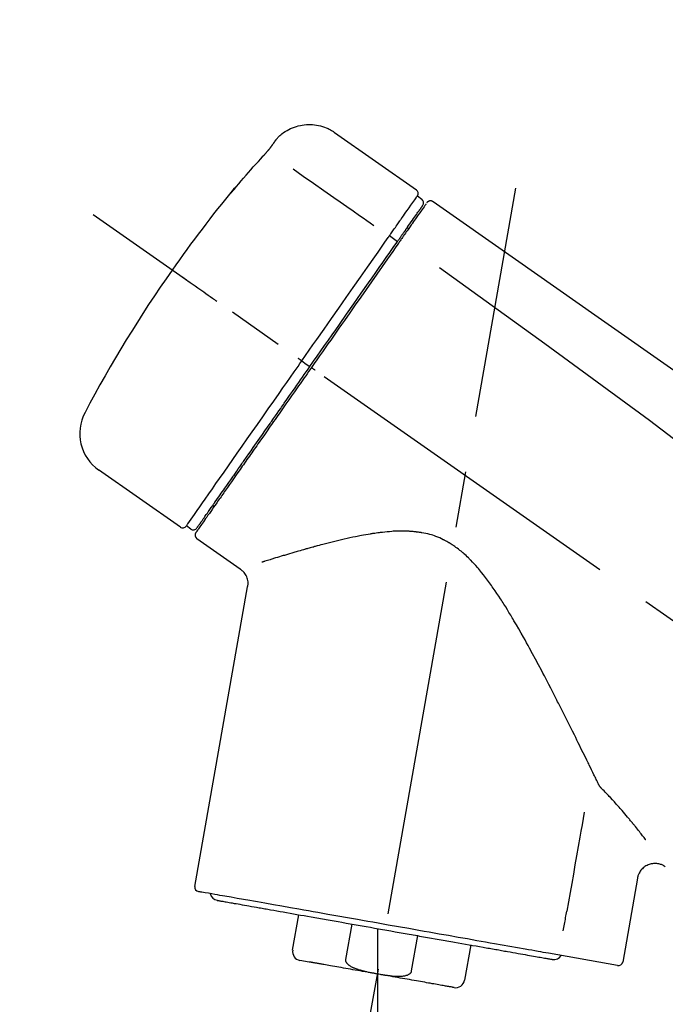
# Model space of a CAD drawing. Extents: x 163 to 26285, y -21830 to -13430.
# Drawn here: x 8538 to 8610, y -18993 to -18883 of the extents above; entities that cross this region are included whole.
import ezdxf

# ---------------------------------------------------------------- set-up
doc = ezdxf.new("R2010")
doc.units = 0
doc.header["$LTSCALE"] = 50
doc.header["$MEASUREMENT"] = 0
doc.linetypes.add('CENTER2', pattern=[1.125, 0.75, -0.125, 0.125, -0.125])
doc.layers.get('0').update_dxf_attribs({"linetype": 'CONTINUOUS'})
doc.layers.add('150-機器', color=8, linetype='CONTINUOUS')
doc.layers.add('166-寸法B', color=11, linetype='CONTINUOUS')
doc.styles.add('KH001', font='txt')
doc.dimstyles.new('KH1xx030', dxfattribs={"dimscale": 30, "dimtxt": 2, "dimasz": 0.6, "dimexe": 0.3, "dimexo": 1.2, "dimgap": 0.5, "dimtad": 3, "dimdec": 1, "dimdsep": 46, "dimlunit": 6, "dimtxsty": 'KH001', "dimblk": 'DOT', "dimcen": 1, "dimdle": 1, "dimclrd": 256, "dimclre": 256, "dimclrt": 256, "dimadec": 0, "dimazin": 0, "dimtfac": 1, "dimtdec": 1, "dimtix": 1, "dimtmove": 2, "dimatfit": 3, "dimldrblk": 'CLOSEDBLANK', "dimfxl": 1, "dimtolj": 1, "dimtzin": 0, "dimlwd": -1, "dimlwe": -1, "dimarcsym": 0})

# ---------------------------------------------------------------- blocks, each defined once
blk = doc.blocks.new('_Dot')
at = {"color": 0, "linetype": 'ByBlock', "lineweight": -2}
blk.add_line((-0.5, 0), (-1, 0), dxfattribs=at)
at = {"color": 0, "linetype": 'ByBlock', "const_width": 0.5}
blk.add_lwpolyline([(-0.25, 0, 1), (0.25, 0, 1)], format="xyb", close=True, dxfattribs=at)
blk = doc.blocks.new('*D206')
at = {"layer": '166-寸法B', "transparency": 16777216}
for p, q in [((8252.71, -19108.89), (8252.71, -18726.69)), ((8902.71, -19108.89), (8902.71, -18726.69)), ((8270.71, -18735.69), (8884.71, -18735.69))]:
    blk.add_line(p, q, dxfattribs=at)
at = {"layer": '166-寸法B', "transparency": 16777216, "xscale": 18, "yscale": 18, "zscale": 18, "rotation": 180}
blk.add_blockref('_Dot', (8252.71, -18735.69), dxfattribs=at)
at = {"layer": '166-寸法B', "transparency": 16777216, "xscale": 18, "yscale": 18, "zscale": 18}
blk.add_blockref('_Dot', (8902.71, -18735.69), dxfattribs=at)
at = {"layer": '166-寸法B', "transparency": 16777216, "insert": (8577.71, -18690.69), "char_height": 60, "attachment_point": 5, "style": 'KH001'}
blk.add_mtext('\\A1;650', dxfattribs=at)
blk = doc.blocks.new('_ClosedBlank')
at = {"color": 0, "linetype": 'ByBlock', "lineweight": -2}
for p, q in [((-1, 0.1667), (0, 0)), ((-1, 0.1667), (-1, -0.1667)), ((0, 0), (-1, -0.1667))]:
    blk.add_line(p, q, dxfattribs=at)
blk = doc.blocks.new('*D208')
at = {"layer": '166-寸法B', "transparency": 16777216}
for p, q in [((8252.71, -19108.89), (8252.71, -18861.69)), ((8899.71, -19108.89), (8899.71, -18861.69)), ((8881.71, -18870.69), (8270.71, -18870.69))]:
    blk.add_line(p, q, dxfattribs=at)
at = {"layer": '166-寸法B', "transparency": 16777216, "xscale": 18, "yscale": 18, "zscale": 18, "rotation": 180}
blk.add_blockref('_Dot', (8252.71, -18870.69), dxfattribs=at)
at = {"layer": '166-寸法B', "transparency": 16777216, "xscale": 18, "yscale": 18, "zscale": 18}
blk.add_blockref('_Dot', (8899.71, -18870.69), dxfattribs=at)
at = {"layer": '166-寸法B', "transparency": 16777216, "insert": (8576.21, -18825.69), "char_height": 60, "attachment_point": 5, "style": 'KH001'}
blk.add_mtext('\\A1;647', dxfattribs=at)

msp = doc.modelspace()

# ---------------------------------------------------------------- linework, layer by layer
at = {"layer": '150-機器', "color": 13, "linetype": 'Continuous'}
for p, q in [((8573.1, -18896.01), (8582.24, -18902.4)), ((8582.32, -18903.07), (8582.81, -18903.41)), ((8581.19, -18906.6), (8581.35, -18906.71)), ((8579.22, -18907.49), (8580.11, -18908.14)), ((8569.45, -18921.45), (8569.94, -18921.79)), ((8569.94, -18921.79), (8570.35, -18922.08)), ((8555.92, -18939.98), (8546.79, -18933.59)), ((8559.67, -18937.67), (8559.51, -18937.56)), ((8557.07, -18940.18), (8556.58, -18939.83)), ((8562.58, -18944.65), (8557.76, -18941.27)), ((8557.52, -18979.99), (8563.41, -18946.61)), ((8606.85, -18979.08), (8605.2, -18988.45)), ((8568.42, -18987.08), (8569.12, -18983.15)), ((8575.01, -18984.19), (8574.32, -18988.12)), ((8577.88, -18984.69), (8577.88, -18989.72)), ((8581.68, -18989.41), (8582.38, -18985.48)), ((8588.27, -18986.52), (8587.58, -18990.45)), ((8570.28, -18988.42), (8569.23, -18988.23)), ((8604.63, -18988.8), (8596.92, -18987.44))]:
    msp.add_line(p, q, dxfattribs=at)
at = {"layer": '150-機器', "color": 13, "linetype": 'CENTER2'}
for p, q in [((8569.29, -19038.44), (8593.31, -18902.21)), ((8833.05, -19106.03), (8546.18, -18905.16)), ((8577.88, -18989.72), (8577.88, -19049.93))]:
    msp.add_line(p, q, dxfattribs=at)
at = {"layer": '150-機器', "color": 13, "linetype": 'Continuous'}
for points in [[(8566.59, -18896.77), (8566.64, -18896.72), (8566.69, -18896.66), (8566.74, -18896.61), (8566.79, -18896.55), (8566.9, -18896.44), (8567, -18896.34), (8567.12, -18896.24), (8567.23, -18896.14), (8567.41, -18896.01), (8567.6, -18895.88), (8567.8, -18895.77), (8568, -18895.66), (8568.2, -18895.56), (8568.41, -18895.47), (8568.62, -18895.39), (8568.84, -18895.32), (8569.05, -18895.26), (8569.28, -18895.21), (8569.5, -18895.17), (8569.72, -18895.14), (8569.95, -18895.12), (8570.17, -18895.11), (8570.4, -18895.11), (8570.63, -18895.12), (8570.85, -18895.14), (8571.08, -18895.17), (8571.3, -18895.21), (8571.52, -18895.26), (8571.74, -18895.32), (8571.96, -18895.39), (8572.17, -18895.47), (8572.38, -18895.56), (8572.51, -18895.63), (8572.64, -18895.7), (8572.77, -18895.78), (8572.9, -18895.86), (8572.96, -18895.9), (8573.02, -18895.95), (8573.08, -18895.99), (8573.14, -18896.04)], [(8566.02, -18897.6), (8566.02, -18897.59), (8566.02, -18897.59), (8566.03, -18897.58), (8566.03, -18897.58), (8566.04, -18897.57), (8566.04, -18897.56), (8566.05, -18897.55), (8566.06, -18897.54), (8566.07, -18897.52), (8566.08, -18897.51), (8566.09, -18897.49), (8566.1, -18897.48), (8566.12, -18897.46), (8566.13, -18897.44), (8566.14, -18897.42), (8566.16, -18897.4), (8566.18, -18897.37), (8566.19, -18897.34), (8566.21, -18897.32), (8566.23, -18897.29), (8566.25, -18897.27), (8566.27, -18897.24), (8566.29, -18897.21), (8566.31, -18897.18), (8566.32, -18897.16), (8566.34, -18897.14), (8566.36, -18897.11), (8566.37, -18897.09), (8566.38, -18897.07), (8566.4, -18897.05), (8566.41, -18897.04), (8566.42, -18897.02), (8566.43, -18897), (8566.44, -18896.99), (8566.45, -18896.98), (8566.46, -18896.96), (8566.47, -18896.95), (8566.48, -18896.94), (8566.49, -18896.92), (8566.5, -18896.91), (8566.5, -18896.9), (8566.51, -18896.89), (8566.52, -18896.88), (8566.53, -18896.87), (8566.53, -18896.86), (8566.54, -18896.85), (8566.55, -18896.84), (8566.55, -18896.83), (8566.56, -18896.82), (8566.56, -18896.82), (8566.56, -18896.82), (8566.57, -18896.81), (8566.57, -18896.81), (8566.57, -18896.81), (8566.57, -18896.8), (8566.57, -18896.8)], [(8566.57, -18896.8), (8566.58, -18896.8), (8566.58, -18896.8), (8566.58, -18896.8), (8566.58, -18896.8), (8566.58, -18896.79), (8566.58, -18896.79), (8566.58, -18896.79), (8566.58, -18896.79), (8566.59, -18896.78), (8566.59, -18896.78), (8566.59, -18896.78), (8566.59, -18896.77), (8566.6, -18896.77), (8566.6, -18896.77), (8566.6, -18896.77), (8566.6, -18896.76), (8566.6, -18896.76), (8566.6, -18896.76), (8566.61, -18896.76), (8566.61, -18896.76), (8566.61, -18896.75), (8566.61, -18896.75), (8566.61, -18896.75), (8566.61, -18896.75), (8566.61, -18896.75), (8566.61, -18896.75), (8566.61, -18896.75), (8566.61, -18896.74), (8566.62, -18896.74), (8566.62, -18896.74), (8566.62, -18896.74), (8566.62, -18896.74)], [(8565.15, -18898.61), (8565.16, -18898.61), (8565.16, -18898.6), (8565.17, -18898.59), (8565.17, -18898.59), (8565.19, -18898.58), (8565.2, -18898.57), (8565.21, -18898.55), (8565.22, -18898.54), (8565.23, -18898.52), (8565.25, -18898.51), (8565.27, -18898.49), (8565.28, -18898.47), (8565.3, -18898.45), (8565.32, -18898.43), (8565.33, -18898.41), (8565.35, -18898.39), (8565.37, -18898.37), (8565.39, -18898.34), (8565.42, -18898.32), (8565.44, -18898.29), (8565.47, -18898.26), (8565.5, -18898.23), (8565.52, -18898.19), (8565.55, -18898.16), (8565.58, -18898.12), (8565.62, -18898.09), (8565.65, -18898.05), (8565.68, -18898.01), (8565.71, -18897.98), (8565.74, -18897.94), (8565.77, -18897.91), (8565.8, -18897.88), (8565.82, -18897.85), (8565.84, -18897.83), (8565.86, -18897.8), (8565.88, -18897.78), (8565.89, -18897.76), (8565.91, -18897.74), (8565.92, -18897.73), (8565.93, -18897.71), (8565.94, -18897.7), (8565.95, -18897.69), (8565.96, -18897.68), (8565.97, -18897.66), (8565.97, -18897.65), (8565.98, -18897.64), (8565.99, -18897.63), (8566, -18897.63), (8566, -18897.62), (8566, -18897.62), (8566.01, -18897.61), (8566.01, -18897.61), (8566.01, -18897.6), (8566.01, -18897.6), (8566.02, -18897.6), (8566.02, -18897.6)], [(8561.9, -18902.33), (8562.16, -18902.01), (8562.43, -18901.7), (8562.69, -18901.38), (8562.96, -18901.07), (8563.23, -18900.76), (8563.5, -18900.45), (8563.77, -18900.14), (8564.04, -18899.83), (8564.32, -18899.52), (8564.6, -18899.22), (8564.88, -18898.92), (8565.15, -18898.61)], [(8568.48, -18900.05), (8569.61, -18900.85), (8570.75, -18901.64), (8571.88, -18902.44), (8573.01, -18903.23), (8573.73, -18903.73), (8574.45, -18904.24), (8575.17, -18904.74), (8575.89, -18905.25), (8576.28, -18905.52), (8576.68, -18905.79), (8577.07, -18906.07), (8577.46, -18906.34)], [(8561.51, -18902.75), (8561.51, -18902.75), (8561.51, -18902.76), (8561.51, -18902.76), (8561.51, -18902.76), (8561.5, -18902.76), (8561.5, -18902.77), (8561.5, -18902.77), (8561.5, -18902.77), (8561.49, -18902.78), (8561.49, -18902.78), (8561.49, -18902.79), (8561.49, -18902.79), (8561.49, -18902.79), (8561.49, -18902.79), (8561.49, -18902.8), (8561.49, -18902.8), (8561.49, -18902.8), (8561.49, -18902.79), (8561.5, -18902.79), (8561.51, -18902.78), (8561.52, -18902.76), (8561.53, -18902.75), (8561.54, -18902.74), (8561.55, -18902.73), (8561.57, -18902.71), (8561.58, -18902.7), (8561.6, -18902.68), (8561.62, -18902.66), (8561.64, -18902.64), (8561.66, -18902.61), (8561.68, -18902.59), (8561.7, -18902.57), (8561.72, -18902.54), (8561.74, -18902.52), (8561.76, -18902.5), (8561.78, -18902.47), (8561.79, -18902.45), (8561.81, -18902.43), (8561.83, -18902.41), (8561.85, -18902.39), (8561.85, -18902.38), (8561.86, -18902.37), (8561.87, -18902.36), (8561.88, -18902.35), (8561.89, -18902.34), (8561.89, -18902.34), (8561.9, -18902.33), (8561.9, -18902.33)], [(8561.82, -18902.3), (8561.82, -18902.31), (8561.82, -18902.31), (8561.82, -18902.31), (8561.82, -18902.31), (8561.82, -18902.31), (8561.82, -18902.32), (8561.81, -18902.32), (8561.81, -18902.33), (8561.8, -18902.34), (8561.79, -18902.36), (8561.77, -18902.37), (8561.76, -18902.39), (8561.75, -18902.41), (8561.74, -18902.43), (8561.72, -18902.45), (8561.71, -18902.47), (8561.69, -18902.49), (8561.68, -18902.51), (8561.67, -18902.53), (8561.66, -18902.54), (8561.64, -18902.57), (8561.63, -18902.59), (8561.61, -18902.61), (8561.6, -18902.63), (8561.58, -18902.65), (8561.57, -18902.66), (8561.56, -18902.68), (8561.55, -18902.7), (8561.54, -18902.71), (8561.54, -18902.72), (8561.53, -18902.73), (8561.52, -18902.74), (8561.52, -18902.74), (8561.52, -18902.74), (8561.51, -18902.75), (8561.51, -18902.75)], [(8561.59, -18902.68), (8561.58, -18902.68), (8561.58, -18902.69), (8561.57, -18902.69), (8561.56, -18902.7), (8561.55, -18902.7), (8561.55, -18902.71), (8561.54, -18902.72), (8561.53, -18902.72), (8561.53, -18902.73), (8561.52, -18902.74), (8561.52, -18902.74), (8561.51, -18902.75)], [(8561.59, -18902.69), (8561.59, -18902.69), (8561.59, -18902.68), (8561.6, -18902.68), (8561.6, -18902.68), (8561.6, -18902.67), (8561.61, -18902.66), (8561.62, -18902.66), (8561.63, -18902.65), (8561.64, -18902.63), (8561.65, -18902.62), (8561.66, -18902.61), (8561.67, -18902.59), (8561.68, -18902.58), (8561.69, -18902.57), (8561.7, -18902.56), (8561.71, -18902.55), (8561.72, -18902.54), (8561.73, -18902.53), (8561.73, -18902.53), (8561.74, -18902.52)], [(8580.63, -18905.48), (8580.77, -18905.28), (8580.9, -18905.09), (8581.04, -18904.89), (8581.18, -18904.7), (8581.39, -18904.39), (8581.6, -18904.09), (8581.82, -18903.78), (8582.03, -18903.48), (8582.1, -18903.38), (8582.17, -18903.27), (8582.24, -18903.17), (8582.32, -18903.07), (8582.32, -18903.07), (8582.32, -18903.07), (8582.32, -18903.07), (8582.32, -18903.07)], [(8583.38, -18903.85), (8583.4, -18903.8), (8583.43, -18903.75), (8583.46, -18903.71), (8583.5, -18903.68), (8583.51, -18903.68), (8583.51, -18903.68), (8583.52, -18903.68), (8583.52, -18903.68)], [(8583.52, -18903.68), (8583.53, -18903.67), (8583.54, -18903.66), (8583.55, -18903.66), (8583.56, -18903.65), (8583.58, -18903.64), (8583.61, -18903.63), (8583.63, -18903.62), (8583.65, -18903.61), (8583.69, -18903.6), (8583.72, -18903.59), (8583.76, -18903.59), (8583.8, -18903.59), (8583.84, -18903.59), (8583.88, -18903.6), (8583.91, -18903.61), (8583.95, -18903.62), (8583.97, -18903.63), (8583.99, -18903.64), (8584.01, -18903.65), (8584.03, -18903.66), (8584.04, -18903.67), (8584.05, -18903.67), (8584.06, -18903.68), (8584.07, -18903.69)], [(8584.07, -18903.69), (8593.27, -18910.12), (8602.46, -18916.56), (8611.65, -18923), (8620.84, -18929.43), (8630.03, -18935.87), (8639.22, -18942.3), (8648.41, -18948.74), (8657.6, -18955.17)], [(8581.21, -18906.56), (8581.35, -18906.36), (8581.49, -18906.16), (8581.64, -18905.95), (8581.78, -18905.75), (8581.89, -18905.59), (8582, -18905.44), (8582.1, -18905.29), (8582.21, -18905.13), (8582.3, -18905), (8582.39, -18904.88), (8582.48, -18904.75), (8582.57, -18904.62), (8582.59, -18904.6), (8582.6, -18904.57), (8582.62, -18904.55), (8582.64, -18904.53), (8582.66, -18904.49), (8582.69, -18904.45), (8582.72, -18904.41), (8582.74, -18904.37), (8582.75, -18904.36), (8582.77, -18904.34), (8582.78, -18904.33), (8582.79, -18904.31), (8582.81, -18904.27), (8582.84, -18904.23), (8582.87, -18904.19), (8582.9, -18904.16), (8582.9, -18904.14), (8582.91, -18904.13), (8582.92, -18904.12), (8582.93, -18904.11), (8582.93, -18904.11), (8582.93, -18904.1), (8582.93, -18904.1), (8582.93, -18904.1)], [(8583.28, -18903.95), (8583.28, -18903.95), (8583.28, -18903.95), (8583.28, -18903.95), (8583.28, -18903.96), (8583.25, -18904), (8583.22, -18904.04), (8583.19, -18904.08), (8583.16, -18904.12), (8583.06, -18904.27), (8582.95, -18904.42), (8582.84, -18904.58), (8582.74, -18904.73), (8582.58, -18904.95), (8582.42, -18905.18), (8582.26, -18905.41), (8582.11, -18905.63), (8582, -18905.78), (8581.9, -18905.93), (8581.79, -18906.08), (8581.69, -18906.23)], [(8579.22, -18907.49), (8579.26, -18907.44), (8579.3, -18907.38), (8579.34, -18907.33), (8579.38, -18907.27), (8579.45, -18907.16), (8579.52, -18907.06), (8579.6, -18906.95), (8579.67, -18906.85), (8579.77, -18906.71), (8579.87, -18906.57), (8579.96, -18906.43), (8580.06, -18906.29), (8580.14, -18906.18), (8580.22, -18906.07), (8580.3, -18905.96), (8580.37, -18905.85), (8580.41, -18905.79), (8580.45, -18905.74), (8580.48, -18905.69), (8580.52, -18905.63), (8580.54, -18905.61), (8580.55, -18905.59), (8580.56, -18905.57), (8580.58, -18905.55)], [(8580.58, -18905.55), (8580.58, -18905.55), (8580.59, -18905.54), (8580.59, -18905.53), (8580.59, -18905.53), (8580.6, -18905.52), (8580.6, -18905.52), (8580.61, -18905.51), (8580.61, -18905.5), (8580.62, -18905.5), (8580.62, -18905.49), (8580.62, -18905.49), (8580.63, -18905.48)], [(8580.02, -18908.26), (8580.05, -18908.21), (8580.09, -18908.16), (8580.12, -18908.12), (8580.16, -18908.07), (8580.19, -18908.02), (8580.22, -18907.97), (8580.25, -18907.93), (8580.29, -18907.88), (8580.35, -18907.8), (8580.41, -18907.71), (8580.47, -18907.62), (8580.53, -18907.53), (8580.56, -18907.49), (8580.59, -18907.45), (8580.62, -18907.41), (8580.64, -18907.37), (8580.69, -18907.3), (8580.74, -18907.23), (8580.8, -18907.15), (8580.85, -18907.08), (8580.87, -18907.05), (8580.89, -18907.02), (8580.91, -18906.98), (8580.94, -18906.95), (8580.98, -18906.9), (8581.02, -18906.84), (8581.05, -18906.78), (8581.09, -18906.73), (8581.11, -18906.71), (8581.13, -18906.68), (8581.14, -18906.66), (8581.16, -18906.64), (8581.17, -18906.62), (8581.18, -18906.6), (8581.2, -18906.58), (8581.21, -18906.56)], [(8581.69, -18906.23), (8581.67, -18906.26), (8581.64, -18906.29), (8581.62, -18906.33), (8581.59, -18906.36), (8581.52, -18906.47), (8581.44, -18906.58), (8581.37, -18906.69), (8581.29, -18906.8), (8581.19, -18906.94), (8581.09, -18907.08), (8580.99, -18907.23), (8580.89, -18907.37), (8580.83, -18907.45), (8580.77, -18907.54), (8580.71, -18907.63), (8580.65, -18907.71), (8580.59, -18907.8), (8580.53, -18907.88), (8580.47, -18907.97), (8580.41, -18908.05), (8580.34, -18908.15), (8580.28, -18908.24), (8580.21, -18908.34), (8580.14, -18908.43)], [(8569.45, -18921.45), (8569.86, -18920.86), (8570.28, -18920.26), (8570.69, -18919.67), (8571.11, -18919.07), (8571.93, -18917.9), (8572.75, -18916.73), (8573.57, -18915.56), (8574.39, -18914.39), (8575.18, -18913.26), (8575.98, -18912.12), (8576.77, -18910.99), (8577.57, -18909.86), (8577.94, -18909.31), (8578.32, -18908.77), (8578.7, -18908.23), (8579.08, -18907.69)], [(8579.08, -18907.69), (8579.09, -18907.67), (8579.11, -18907.65), (8579.12, -18907.64), (8579.13, -18907.62), (8579.14, -18907.61), (8579.15, -18907.59), (8579.16, -18907.57), (8579.17, -18907.56), (8579.19, -18907.54), (8579.2, -18907.52), (8579.21, -18907.51), (8579.22, -18907.49)], [(8570.35, -18922.08), (8570.76, -18921.49), (8571.17, -18920.9), (8571.58, -18920.31), (8571.99, -18919.72), (8572.4, -18919.14), (8572.81, -18918.55), (8573.22, -18917.97), (8573.63, -18917.39), (8574.44, -18916.23), (8575.25, -18915.07), (8576.07, -18913.91), (8576.88, -18912.75), (8577.28, -18912.18), (8577.68, -18911.61), (8578.07, -18911.04), (8578.47, -18910.47), (8578.86, -18909.92), (8579.25, -18909.37), (8579.63, -18908.81), (8580.02, -18908.26)], [(8580.14, -18908.43), (8579.86, -18908.84), (8579.57, -18909.26), (8579.28, -18909.67), (8578.99, -18910.08), (8578.4, -18910.93), (8577.8, -18911.78), (8577.21, -18912.63), (8576.61, -18913.48), (8576.01, -18914.34), (8575.4, -18915.21), (8574.8, -18916.07), (8574.19, -18916.94), (8573.88, -18917.37), (8573.58, -18917.81), (8573.27, -18918.25), (8572.96, -18918.69), (8572.66, -18919.13), (8572.35, -18919.56), (8572.04, -18920), (8571.74, -18920.44), (8571.43, -18920.88), (8571.12, -18921.32), (8570.82, -18921.75), (8570.51, -18922.19)], [(8584.79, -18911.03), (8596.52, -18919.49), (8608.17, -18928.05), (8619.65, -18936.81), (8630.88, -18945.9), (8634.37, -18948.86), (8637.85, -18951.85), (8641.3, -18954.86), (8644.75, -18957.89)], [(8559.99, -18914.83), (8559.87, -18914.74), (8559.74, -18914.65), (8559.62, -18914.57), (8559.5, -18914.48), (8559.25, -18914.31), (8559, -18914.14), (8558.76, -18913.96), (8558.51, -18913.79), (8558.19, -18913.57), (8557.87, -18913.34), (8557.55, -18913.12), (8557.23, -18912.89), (8556.99, -18912.73), (8556.76, -18912.57), (8556.53, -18912.4), (8556.3, -18912.24), (8556.22, -18912.19), (8556.15, -18912.14), (8556.07, -18912.08), (8556, -18912.03), (8555.98, -18912.02), (8555.96, -18912.01), (8555.95, -18912), (8555.93, -18911.99)], [(8569.45, -18921.45), (8569.44, -18921.45), (8569.44, -18921.44), (8569.43, -18921.44), (8569.43, -18921.44), (8569.43, -18921.43), (8569.42, -18921.43), (8569.42, -18921.43), (8569.41, -18921.42), (8569.4, -18921.42), (8569.39, -18921.41), (8569.39, -18921.41), (8569.38, -18921.4), (8569.36, -18921.39), (8569.34, -18921.38), (8569.33, -18921.37), (8569.31, -18921.36), (8569.28, -18921.34), (8569.26, -18921.32), (8569.23, -18921.3), (8569.2, -18921.28), (8569.17, -18921.26), (8569.15, -18921.24), (8569.12, -18921.22), (8569.09, -18921.2), (8569.08, -18921.19), (8569.07, -18921.18), (8569.05, -18921.17), (8569.04, -18921.17), (8569.04, -18921.16), (8569.04, -18921.16), (8569.04, -18921.16), (8569.04, -18921.16)], [(8556.57, -18939.83), (8556.57, -18939.83), (8556.58, -18939.83), (8556.58, -18939.83), (8556.58, -18939.83), (8556.62, -18939.77), (8556.66, -18939.71), (8556.7, -18939.65), (8556.74, -18939.59), (8556.93, -18939.33), (8557.11, -18939.07), (8557.29, -18938.8), (8557.48, -18938.54), (8557.78, -18938.11), (8558.08, -18937.69), (8558.38, -18937.26), (8558.68, -18936.83), (8559.08, -18936.26), (8559.48, -18935.68), (8559.88, -18935.11), (8560.29, -18934.53), (8560.78, -18933.83), (8561.27, -18933.13), (8561.76, -18932.43), (8562.25, -18931.73), (8562.81, -18930.93), (8563.37, -18930.13), (8563.93, -18929.33), (8564.49, -18928.53), (8565.1, -18927.66), (8565.7, -18926.79), (8566.31, -18925.93), (8566.92, -18925.06), (8567.34, -18924.46), (8567.76, -18923.86), (8568.18, -18923.25), (8568.6, -18922.65), (8568.82, -18922.35), (8569.03, -18922.05), (8569.24, -18921.75), (8569.45, -18921.45)], [(8570.51, -18922.19), (8570.35, -18922.42), (8570.19, -18922.64), (8570.04, -18922.87), (8569.88, -18923.09), (8569.72, -18923.32), (8569.56, -18923.54), (8569.41, -18923.77), (8569.25, -18923.99), (8569.09, -18924.22), (8568.93, -18924.44), (8568.78, -18924.67), (8568.62, -18924.89), (8568.31, -18925.34), (8567.99, -18925.78), (8567.68, -18926.23), (8567.37, -18926.68), (8567.22, -18926.89), (8567.07, -18927.11), (8566.91, -18927.33), (8566.76, -18927.54), (8566.61, -18927.76), (8566.46, -18927.98), (8566.3, -18928.2), (8566.15, -18928.42), (8565.86, -18928.83), (8565.57, -18929.25), (8565.27, -18929.67), (8564.98, -18930.09), (8564.84, -18930.29), (8564.7, -18930.49), (8564.56, -18930.69), (8564.42, -18930.89), (8564.28, -18931.09), (8564.14, -18931.29), (8564, -18931.49), (8563.86, -18931.69), (8563.73, -18931.88), (8563.6, -18932.06), (8563.47, -18932.25), (8563.33, -18932.44), (8563.2, -18932.63), (8563.07, -18932.82), (8562.94, -18933.01), (8562.81, -18933.19), (8562.56, -18933.54), (8562.32, -18933.89), (8562.07, -18934.24), (8561.83, -18934.59), (8561.6, -18934.91), (8561.38, -18935.23), (8561.16, -18935.55), (8560.94, -18935.86), (8560.84, -18936.01), (8560.74, -18936.15), (8560.64, -18936.29), (8560.54, -18936.44), (8560.44, -18936.58), (8560.34, -18936.72), (8560.24, -18936.86), (8560.14, -18937), (8559.96, -18937.25), (8559.79, -18937.5), (8559.61, -18937.75), (8559.44, -18938), (8559.29, -18938.21), (8559.14, -18938.43), (8558.99, -18938.64), (8558.85, -18938.85), (8558.73, -18939.02), (8558.61, -18939.19), (8558.49, -18939.36), (8558.37, -18939.54), (8558.27, -18939.67), (8558.18, -18939.8), (8558.09, -18939.93), (8558, -18940.06), (8557.94, -18940.14), (8557.88, -18940.23), (8557.82, -18940.32), (8557.76, -18940.4), (8557.74, -18940.42), (8557.73, -18940.44), (8557.72, -18940.46), (8557.7, -18940.49), (8557.67, -18940.53), (8557.65, -18940.56), (8557.63, -18940.58), (8557.64, -18940.58), (8557.64, -18940.58), (8557.64, -18940.58), (8557.64, -18940.57), (8557.64, -18940.57)], [(8557.76, -18940.05), (8557.76, -18940.05), (8557.76, -18940.05), (8557.76, -18940.06), (8557.76, -18940.06), (8557.76, -18940.06), (8557.76, -18940.05), (8557.76, -18940.05), (8557.76, -18940.05), (8557.76, -18940.05), (8557.76, -18940.05), (8557.76, -18940.05), (8557.76, -18940.05), (8557.78, -18940.02), (8557.8, -18939.99), (8557.82, -18939.97), (8557.84, -18939.94), (8557.89, -18939.87), (8557.94, -18939.79), (8557.99, -18939.72), (8558.04, -18939.65), (8558.05, -18939.63), (8558.07, -18939.62), (8558.08, -18939.6), (8558.09, -18939.58), (8558.11, -18939.55), (8558.14, -18939.51), (8558.16, -18939.48), (8558.19, -18939.44), (8558.2, -18939.42), (8558.22, -18939.4), (8558.23, -18939.38), (8558.24, -18939.36), (8558.29, -18939.3), (8558.33, -18939.23), (8558.38, -18939.17), (8558.42, -18939.1), (8558.46, -18939.05), (8558.49, -18939.01), (8558.53, -18938.96), (8558.56, -18938.91), (8558.64, -18938.79), (8558.72, -18938.68), (8558.8, -18938.57), (8558.88, -18938.46), (8558.92, -18938.4), (8558.96, -18938.33), (8559.01, -18938.27), (8559.05, -18938.21), (8559.13, -18938.1), (8559.2, -18938), (8559.27, -18937.9), (8559.34, -18937.79), (8559.37, -18937.76), (8559.39, -18937.72), (8559.42, -18937.68), (8559.45, -18937.65), (8559.5, -18937.57), (8559.55, -18937.49), (8559.61, -18937.42), (8559.66, -18937.34), (8559.69, -18937.3), (8559.71, -18937.26), (8559.74, -18937.22), (8559.77, -18937.18), (8559.91, -18936.98), (8560.06, -18936.77), (8560.2, -18936.57), (8560.34, -18936.36), (8560.47, -18936.18), (8560.61, -18935.99), (8560.74, -18935.8), (8560.87, -18935.62), (8561.08, -18935.31), (8561.3, -18935), (8561.52, -18934.68), (8561.74, -18934.37), (8561.81, -18934.26), (8561.89, -18934.16), (8561.97, -18934.05), (8562.04, -18933.94), (8562.2, -18933.71), (8562.36, -18933.48), (8562.52, -18933.25), (8562.68, -18933.02), (8562.77, -18932.9), (8562.85, -18932.78), (8562.93, -18932.66), (8563.02, -18932.55), (8563.27, -18932.18), (8563.53, -18931.81), (8563.79, -18931.45), (8564.04, -18931.08), (8564.22, -18930.82), (8564.4, -18930.56), (8564.58, -18930.31), (8564.77, -18930.05), (8565.05, -18929.64), (8565.34, -18929.23), (8565.62, -18928.82), (8565.91, -18928.42), (8566.01, -18928.28), (8566.1, -18928.14), (8566.2, -18927.99), (8566.3, -18927.85), (8566.5, -18927.57), (8566.7, -18927.29), (8566.89, -18927.01), (8567.09, -18926.73), (8567.19, -18926.58), (8567.29, -18926.44), (8567.39, -18926.3), (8567.49, -18926.16), (8567.79, -18925.73), (8568.09, -18925.29), (8568.4, -18924.86), (8568.7, -18924.43), (8568.9, -18924.14), (8569.11, -18923.85), (8569.31, -18923.56), (8569.51, -18923.27), (8569.72, -18922.97), (8569.93, -18922.67), (8570.14, -18922.38), (8570.35, -18922.08)], [(8570.92, -18922.48), (8570.9, -18922.47), (8570.89, -18922.46), (8570.88, -18922.45), (8570.86, -18922.44), (8570.85, -18922.43), (8570.84, -18922.42), (8570.82, -18922.41), (8570.81, -18922.4), (8570.79, -18922.39), (8570.76, -18922.37), (8570.74, -18922.35), (8570.71, -18922.33), (8570.7, -18922.33), (8570.69, -18922.32), (8570.68, -18922.31), (8570.67, -18922.3), (8570.65, -18922.29), (8570.63, -18922.28), (8570.61, -18922.26), (8570.59, -18922.25), (8570.58, -18922.24), (8570.58, -18922.24), (8570.57, -18922.23), (8570.56, -18922.23), (8570.55, -18922.22), (8570.54, -18922.21), (8570.53, -18922.21), (8570.52, -18922.2), (8570.52, -18922.2), (8570.51, -18922.2), (8570.51, -18922.19), (8570.51, -18922.19)], [(8602.5, -18968.6), (8602.44, -18968.47), (8602.38, -18968.34), (8602.31, -18968.21), (8602.25, -18968.08), (8602.19, -18967.95), (8602.12, -18967.82), (8602.06, -18967.69), (8602, -18967.56), (8601.87, -18967.29), (8601.73, -18967.02), (8601.6, -18966.75), (8601.47, -18966.49), (8601.41, -18966.35), (8601.34, -18966.21), (8601.27, -18966.08), (8601.21, -18965.94), (8601, -18965.52), (8600.8, -18965.1), (8600.59, -18964.69), (8600.39, -18964.27), (8600.24, -18963.98), (8600.1, -18963.7), (8599.96, -18963.41), (8599.82, -18963.12), (8599.6, -18962.68), (8599.38, -18962.24), (8599.16, -18961.8), (8598.94, -18961.36), (8598.86, -18961.21), (8598.79, -18961.06), (8598.71, -18960.91), (8598.64, -18960.76), (8598.52, -18960.54), (8598.41, -18960.31), (8598.3, -18960.09), (8598.18, -18959.86), (8598.14, -18959.79), (8598.11, -18959.71), (8598.07, -18959.64), (8598.03, -18959.56), (8597.95, -18959.41), (8597.87, -18959.26), (8597.8, -18959.11), (8597.72, -18958.95), (8597.68, -18958.88), (8597.64, -18958.8), (8597.6, -18958.73), (8597.56, -18958.65), (8597.37, -18958.27), (8597.18, -18957.89), (8596.98, -18957.51), (8596.78, -18957.13), (8596.63, -18956.83), (8596.47, -18956.52), (8596.31, -18956.22), (8596.15, -18955.91), (8595.82, -18955.29), (8595.49, -18954.68), (8595.16, -18954.07), (8594.83, -18953.46), (8594.66, -18953.15), (8594.49, -18952.84), (8594.32, -18952.53), (8594.15, -18952.23), (8593.89, -18951.76), (8593.62, -18951.3), (8593.35, -18950.84), (8593.08, -18950.39), (8592.99, -18950.23), (8592.9, -18950.08), (8592.81, -18949.93), (8592.72, -18949.77), (8592.53, -18949.47), (8592.35, -18949.16), (8592.16, -18948.86), (8591.97, -18948.56), (8591.87, -18948.4), (8591.78, -18948.25), (8591.68, -18948.1), (8591.58, -18947.95), (8591.38, -18947.65), (8591.18, -18947.35), (8590.98, -18947.05), (8590.78, -18946.75), (8590.67, -18946.6), (8590.57, -18946.45), (8590.46, -18946.31), (8590.36, -18946.16), (8590.14, -18945.87), (8589.92, -18945.58), (8589.7, -18945.29), (8589.48, -18945.01), (8589.36, -18944.87), (8589.25, -18944.73), (8589.13, -18944.59), (8589.02, -18944.45), (8588.83, -18944.25), (8588.65, -18944.05), (8588.46, -18943.85), (8588.27, -18943.65), (8588.2, -18943.59), (8588.14, -18943.52), (8588.08, -18943.46), (8588.01, -18943.39), (8587.88, -18943.27), (8587.75, -18943.14), (8587.61, -18943.02), (8587.47, -18942.9), (8587.41, -18942.84), (8587.34, -18942.78), (8587.27, -18942.72), (8587.2, -18942.66), (8587.06, -18942.55), (8586.91, -18942.43), (8586.77, -18942.32), (8586.62, -18942.22), (8586.55, -18942.16), (8586.48, -18942.11), (8586.4, -18942.06), (8586.33, -18942.01), (8586.21, -18941.93), (8586.1, -18941.86), (8585.98, -18941.79), (8585.86, -18941.72), (8585.82, -18941.7), (8585.78, -18941.67), (8585.74, -18941.65), (8585.7, -18941.63), (8585.62, -18941.58), (8585.54, -18941.54), (8585.46, -18941.5), (8585.38, -18941.45), (8585.34, -18941.43), (8585.3, -18941.41), (8585.26, -18941.39), (8585.21, -18941.37), (8585.01, -18941.27), (8584.81, -18941.17), (8584.6, -18941.08), (8584.39, -18940.99), (8584.22, -18940.93), (8584.05, -18940.87), (8583.88, -18940.82), (8583.7, -18940.77), (8583.48, -18940.72), (8583.26, -18940.68), (8583.04, -18940.64), (8582.82, -18940.6), (8582.77, -18940.59), (8582.73, -18940.58), (8582.69, -18940.57), (8582.64, -18940.57), (8582.55, -18940.55), (8582.46, -18940.54), (8582.37, -18940.53), (8582.28, -18940.51), (8582.24, -18940.51), (8582.19, -18940.5), (8582.15, -18940.5), (8582.1, -18940.49), (8581.97, -18940.48), (8581.84, -18940.46), (8581.7, -18940.45), (8581.57, -18940.44), (8581.48, -18940.44), (8581.39, -18940.43), (8581.3, -18940.43), (8581.21, -18940.42), (8580.95, -18940.41), (8580.68, -18940.41), (8580.42, -18940.4), (8580.16, -18940.41), (8579.98, -18940.41), (8579.81, -18940.42), (8579.63, -18940.43), (8579.46, -18940.45), (8579.2, -18940.47), (8578.94, -18940.49), (8578.68, -18940.52), (8578.43, -18940.55), (8578.34, -18940.56), (8578.25, -18940.57), (8578.17, -18940.58), (8578.08, -18940.59), (8577.91, -18940.61), (8577.74, -18940.63), (8577.57, -18940.66), (8577.4, -18940.68), (8577.32, -18940.69), (8577.24, -18940.71), (8577.15, -18940.72), (8577.07, -18940.73), (8576.82, -18940.77), (8576.57, -18940.81), (8576.33, -18940.86), (8576.08, -18940.9), (8575.92, -18940.93), (8575.76, -18940.96), (8575.6, -18941), (8575.44, -18941.03), (8575.12, -18941.09), (8574.81, -18941.16), (8574.49, -18941.23), (8574.18, -18941.3), (8574.03, -18941.34), (8573.87, -18941.37), (8573.72, -18941.41), (8573.57, -18941.44), (8573.27, -18941.52), (8572.97, -18941.59), (8572.67, -18941.66), (8572.37, -18941.74), (8572.23, -18941.78), (8572.08, -18941.81), (8571.93, -18941.85), (8571.79, -18941.89), (8571.57, -18941.95), (8571.36, -18942), (8571.15, -18942.06), (8570.94, -18942.12), (8570.87, -18942.14), (8570.8, -18942.16), (8570.73, -18942.18), (8570.66, -18942.2), (8570.52, -18942.23), (8570.38, -18942.27), (8570.25, -18942.31), (8570.11, -18942.35), (8570.04, -18942.37), (8569.98, -18942.39), (8569.91, -18942.4), (8569.84, -18942.42), (8569.65, -18942.48), (8569.45, -18942.53), (8569.25, -18942.59), (8569.06, -18942.65), (8568.93, -18942.68), (8568.81, -18942.72), (8568.68, -18942.76), (8568.56, -18942.79), (8568.32, -18942.86), (8568.08, -18942.93), (8567.85, -18943), (8567.61, -18943.07), (8567.5, -18943.11), (8567.38, -18943.14), (8567.27, -18943.18), (8567.16, -18943.21), (8566.94, -18943.27), (8566.73, -18943.34), (8566.52, -18943.4), (8566.3, -18943.47), (8566.2, -18943.5), (8566.1, -18943.53), (8566, -18943.56), (8565.9, -18943.59), (8565.76, -18943.64), (8565.62, -18943.68), (8565.48, -18943.73), (8565.34, -18943.77), (8565.29, -18943.78), (8565.25, -18943.8), (8565.2, -18943.81), (8565.16, -18943.83), (8565.11, -18943.84), (8565.07, -18943.85), (8565.03, -18943.87), (8564.99, -18943.88)], [(8563.4, -18946.63), (8563.41, -18946.58), (8563.42, -18946.53), (8563.43, -18946.48), (8563.43, -18946.44), (8563.45, -18946.34), (8563.45, -18946.25), (8563.45, -18946.16), (8563.45, -18946.06), (8563.43, -18945.92), (8563.4, -18945.78), (8563.36, -18945.64), (8563.31, -18945.51), (8563.25, -18945.37), (8563.18, -18945.25), (8563.1, -18945.13), (8563.01, -18945.01), (8562.95, -18944.94), (8562.88, -18944.88), (8562.81, -18944.82), (8562.74, -18944.76), (8562.7, -18944.73), (8562.66, -18944.7), (8562.62, -18944.67), (8562.58, -18944.65)], [(8602.88, -18969.12), (8602.86, -18969.1), (8602.84, -18969.08), (8602.82, -18969.06), (8602.8, -18969.03), (8602.78, -18969.01), (8602.76, -18968.99), (8602.74, -18968.97), (8602.73, -18968.95), (8602.69, -18968.91), (8602.66, -18968.86), (8602.63, -18968.82), (8602.6, -18968.77), (8602.58, -18968.75), (8602.57, -18968.73), (8602.56, -18968.71), (8602.54, -18968.68), (8602.53, -18968.66), (8602.52, -18968.64), (8602.51, -18968.62), (8602.5, -18968.6)], [(8607.77, -18974.81), (8607.77, -18974.8), (8607.76, -18974.8), (8607.76, -18974.8), (8607.76, -18974.79), (8607.75, -18974.79), (8607.75, -18974.78), (8607.75, -18974.78), (8607.74, -18974.78), (8607.66, -18974.67), (8607.58, -18974.56), (8607.49, -18974.45), (8607.41, -18974.34), (8607.33, -18974.23), (8607.24, -18974.12), (8607.15, -18974.01), (8607.07, -18973.89), (8606.95, -18973.75), (8606.84, -18973.61), (8606.72, -18973.46), (8606.61, -18973.32), (8606.58, -18973.29), (8606.56, -18973.26), (8606.54, -18973.23), (8606.51, -18973.2), (8606.47, -18973.14), (8606.42, -18973.08), (8606.37, -18973.03), (8606.32, -18972.97), (8606.3, -18972.94), (8606.28, -18972.91), (8606.25, -18972.88), (8606.23, -18972.85), (8606.16, -18972.76), (8606.08, -18972.67), (8606.01, -18972.59), (8605.94, -18972.5), (8605.89, -18972.44), (8605.84, -18972.38), (8605.79, -18972.32), (8605.74, -18972.26), (8605.59, -18972.08), (8605.44, -18971.9), (8605.29, -18971.72), (8605.13, -18971.54), (8605.03, -18971.42), (8604.92, -18971.3), (8604.82, -18971.18), (8604.71, -18971.06), (8604.49, -18970.82), (8604.27, -18970.57), (8604.05, -18970.33), (8603.83, -18970.09), (8603.71, -18969.97), (8603.6, -18969.85), (8603.48, -18969.73), (8603.37, -18969.6), (8603.25, -18969.48), (8603.13, -18969.36), (8603, -18969.24), (8602.88, -18969.12)], [(8600.91, -18971.72), (8600.79, -18972.42), (8600.67, -18973.12), (8600.55, -18973.82), (8600.42, -18974.52), (8600.24, -18975.54), (8600.06, -18976.57), (8599.88, -18977.6), (8599.7, -18978.63), (8599.52, -18979.66), (8599.33, -18980.68), (8599.15, -18981.71), (8598.97, -18982.74)], [(8609.94, -18977.82), (8609.93, -18977.81), (8609.92, -18977.8), (8609.91, -18977.79), (8609.9, -18977.78), (8609.86, -18977.75), (8609.82, -18977.73), (8609.78, -18977.7), (8609.74, -18977.67), (8609.67, -18977.63), (8609.59, -18977.59), (8609.51, -18977.57), (8609.42, -18977.54), (8609.32, -18977.51), (8609.21, -18977.48), (8609.1, -18977.46), (8608.99, -18977.44), (8608.87, -18977.44), (8608.75, -18977.44), (8608.63, -18977.44), (8608.51, -18977.46), (8608.38, -18977.48), (8608.26, -18977.51), (8608.14, -18977.55), (8608.02, -18977.59), (8607.91, -18977.65), (8607.79, -18977.71), (8607.68, -18977.78), (8607.58, -18977.85), (8607.48, -18977.93), (8607.39, -18978.02), (8607.3, -18978.11), (8607.22, -18978.2), (8607.16, -18978.3), (8607.1, -18978.4), (8607.04, -18978.5), (8606.99, -18978.6), (8606.96, -18978.67), (8606.92, -18978.75), (8606.9, -18978.82), (8606.88, -18978.9), (8606.87, -18978.94), (8606.86, -18978.98), (8606.86, -18979.02), (8606.86, -18979.06), (8606.86, -18979.06), (8606.85, -18979.07), (8606.85, -18979.08), (8606.85, -18979.08)], [(8596.92, -18987.44), (8596.64, -18987.39), (8596.35, -18987.34), (8596.07, -18987.29), (8595.79, -18987.24), (8595.42, -18987.18), (8595.06, -18987.11), (8594.7, -18987.05), (8594.33, -18986.99), (8593.48, -18986.83), (8592.62, -18986.68), (8591.77, -18986.53), (8590.91, -18986.38), (8590.42, -18986.3), (8589.93, -18986.21), (8589.44, -18986.12), (8588.96, -18986.04), (8587.9, -18985.85), (8586.85, -18985.67), (8585.8, -18985.48), (8584.75, -18985.3), (8584.18, -18985.2), (8583.62, -18985.1), (8583.06, -18985), (8582.5, -18984.9), (8581.36, -18984.7), (8580.22, -18984.5), (8579.08, -18984.3), (8577.95, -18984.1), (8577.37, -18983.99), (8576.8, -18983.89), (8576.22, -18983.79), (8575.65, -18983.69), (8574.54, -18983.5), (8573.44, -18983.3), (8572.34, -18983.11), (8571.24, -18982.91), (8570.71, -18982.82), (8570.18, -18982.73), (8569.66, -18982.63), (8569.13, -18982.54), (8568.18, -18982.37), (8567.23, -18982.21), (8566.28, -18982.04), (8565.33, -18981.87), (8564.91, -18981.8), (8564.49, -18981.72), (8564.07, -18981.65), (8563.64, -18981.57), (8562.95, -18981.45), (8562.25, -18981.33), (8561.56, -18981.21), (8560.86, -18981.08), (8560.59, -18981.04), (8560.32, -18980.99), (8560.04, -18980.94), (8559.77, -18980.89), (8559.4, -18980.83), (8559.04, -18980.76), (8558.67, -18980.7), (8558.3, -18980.63), (8558.21, -18980.62), (8558.11, -18980.6), (8558.02, -18980.58), (8557.93, -18980.57), (8557.93, -18980.57), (8557.92, -18980.57), (8557.92, -18980.57), (8557.92, -18980.57)], [(8560.03, -18981.54), (8560.03, -18981.54), (8560.03, -18981.55), (8560.03, -18981.55), (8560.03, -18981.55), (8560.05, -18981.55), (8560.07, -18981.55), (8560.08, -18981.55), (8560.1, -18981.56), (8560.12, -18981.56), (8560.14, -18981.56), (8560.16, -18981.57), (8560.18, -18981.57), (8560.26, -18981.59), (8560.35, -18981.6), (8560.43, -18981.62), (8560.51, -18981.63), (8560.64, -18981.65), (8560.77, -18981.67), (8560.89, -18981.7), (8561.02, -18981.72), (8561.19, -18981.75), (8561.36, -18981.78), (8561.53, -18981.81), (8561.7, -18981.84), (8561.91, -18981.88), (8562.12, -18981.91), (8562.34, -18981.95), (8562.55, -18981.99), (8562.8, -18982.03), (8563.05, -18982.08), (8563.3, -18982.12), (8563.55, -18982.16), (8563.83, -18982.22), (8564.12, -18982.27), (8564.4, -18982.32), (8564.69, -18982.37), (8564.85, -18982.39), (8565.01, -18982.42), (8565.17, -18982.45), (8565.33, -18982.48), (8565.49, -18982.51), (8565.65, -18982.54), (8565.81, -18982.56), (8565.97, -18982.59), (8566.32, -18982.65), (8566.67, -18982.72), (8567.02, -18982.78), (8567.37, -18982.84), (8567.75, -18982.91), (8568.13, -18982.97), (8568.51, -18983.04), (8568.89, -18983.11), (8569.29, -18983.18), (8569.69, -18983.25), (8570.09, -18983.32), (8570.49, -18983.39), (8570.7, -18983.43), (8570.91, -18983.46), (8571.12, -18983.5), (8571.33, -18983.54), (8571.54, -18983.57), (8571.75, -18983.61), (8571.96, -18983.65), (8572.17, -18983.69), (8572.61, -18983.76), (8573.05, -18983.84), (8573.49, -18983.92), (8573.92, -18983.99), (8574.37, -18984.07), (8574.82, -18984.15), (8575.27, -18984.23), (8575.72, -18984.31), (8576.17, -18984.39), (8576.63, -18984.47), (8577.08, -18984.55), (8577.54, -18984.63), (8577.77, -18984.67), (8577.99, -18984.71), (8578.22, -18984.75), (8578.45, -18984.79), (8578.68, -18984.83), (8578.91, -18984.87), (8579.14, -18984.91), (8579.37, -18984.95), (8579.83, -18985.04), (8580.28, -18985.12), (8580.74, -18985.2), (8581.2, -18985.28), (8581.42, -18985.32), (8581.65, -18985.36), (8581.87, -18985.4), (8582.1, -18985.44), (8582.32, -18985.48), (8582.55, -18985.52), (8582.78, -18985.56), (8583, -18985.6), (8583.44, -18985.67), (8583.88, -18985.75), (8584.32, -18985.83), (8584.76, -18985.91), (8584.97, -18985.94), (8585.19, -18985.98), (8585.4, -18986.02), (8585.62, -18986.06), (8585.83, -18986.09), (8586.04, -18986.13), (8586.26, -18986.17), (8586.47, -18986.21), (8586.88, -18986.28), (8587.28, -18986.35), (8587.69, -18986.42), (8588.1, -18986.49), (8588.48, -18986.56), (8588.87, -18986.63), (8589.25, -18986.7), (8589.64, -18986.77), (8589.81, -18986.8), (8589.99, -18986.83), (8590.17, -18986.86), (8590.35, -18986.89)], [(8598.58, -18984.95), (8598.61, -18984.77), (8598.65, -18984.58), (8598.68, -18984.4), (8598.71, -18984.21), (8598.74, -18984.03), (8598.78, -18983.85), (8598.81, -18983.66), (8598.84, -18983.48), (8598.87, -18983.29), (8598.91, -18983.11), (8598.94, -18982.92), (8598.97, -18982.74)], [(8590.35, -18986.89), (8590.52, -18986.92), (8590.7, -18986.95), (8590.88, -18986.98), (8591.06, -18987.02), (8591.22, -18987.04), (8591.39, -18987.07), (8591.55, -18987.1), (8591.71, -18987.13), (8591.88, -18987.16), (8592.04, -18987.19), (8592.2, -18987.22), (8592.37, -18987.25), (8592.66, -18987.3), (8592.96, -18987.35), (8593.26, -18987.4), (8593.55, -18987.46), (8593.81, -18987.5), (8594.07, -18987.55), (8594.33, -18987.59), (8594.6, -18987.64), (8594.82, -18987.68), (8595.04, -18987.72), (8595.26, -18987.76), (8595.48, -18987.8), (8595.66, -18987.83), (8595.84, -18987.86), (8596.02, -18987.89), (8596.2, -18987.92), (8596.34, -18987.95), (8596.48, -18987.97), (8596.62, -18988), (8596.76, -18988.02), (8596.85, -18988.04), (8596.95, -18988.05), (8597.04, -18988.07), (8597.14, -18988.09), (8597.19, -18988.1), (8597.24, -18988.11), (8597.29, -18988.11), (8597.34, -18988.12), (8597.34, -18988.12), (8597.35, -18988.12), (8597.35, -18988.12), (8597.35, -18988.13), (8597.35, -18988.13), (8597.35, -18988.13), (8597.35, -18988.13), (8597.35, -18988.13)], [(8574.32, -18988.11), (8574.31, -18988.14), (8574.31, -18988.16), (8574.3, -18988.18), (8574.3, -18988.2), (8574.3, -18988.22), (8574.31, -18988.25), (8574.31, -18988.27), (8574.32, -18988.29), (8574.33, -18988.33), (8574.35, -18988.37), (8574.36, -18988.41), (8574.39, -18988.45), (8574.4, -18988.47), (8574.41, -18988.48), (8574.42, -18988.5), (8574.44, -18988.52), (8574.48, -18988.57), (8574.52, -18988.62), (8574.57, -18988.67), (8574.61, -18988.71), (8574.65, -18988.73), (8574.68, -18988.76), (8574.72, -18988.78), (8574.76, -18988.81), (8574.83, -18988.85), (8574.9, -18988.9), (8574.98, -18988.94), (8575.06, -18988.98), (8575.09, -18989), (8575.13, -18989.01), (8575.17, -18989.03), (8575.21, -18989.05), (8575.29, -18989.08), (8575.37, -18989.11), (8575.45, -18989.14), (8575.53, -18989.17), (8575.57, -18989.19), (8575.61, -18989.2), (8575.65, -18989.21), (8575.69, -18989.23), (8575.81, -18989.27), (8575.93, -18989.3), (8576.05, -18989.34), (8576.18, -18989.37), (8576.26, -18989.39), (8576.34, -18989.41), (8576.42, -18989.43), (8576.51, -18989.45), (8576.67, -18989.49), (8576.84, -18989.53), (8577, -18989.56), (8577.17, -18989.59), (8577.25, -18989.61), (8577.34, -18989.63), (8577.42, -18989.64), (8577.5, -18989.66), (8577.67, -18989.69), (8577.84, -18989.72), (8578.01, -18989.75), (8578.17, -18989.78), (8578.26, -18989.79), (8578.34, -18989.8), (8578.42, -18989.82), (8578.51, -18989.83), (8578.68, -18989.86), (8578.84, -18989.88), (8579.01, -18989.9), (8579.18, -18989.92), (8579.27, -18989.93), (8579.35, -18989.94), (8579.44, -18989.95), (8579.52, -18989.96), (8579.69, -18989.98), (8579.86, -18989.99), (8580.03, -18989.99), (8580.2, -18990), (8580.28, -18990), (8580.37, -18990), (8580.46, -18990), (8580.54, -18990), (8580.67, -18989.99), (8580.79, -18989.96), (8580.92, -18989.94), (8581.04, -18989.91), (8581.08, -18989.9), (8581.13, -18989.89), (8581.17, -18989.88), (8581.21, -18989.87), (8581.27, -18989.84), (8581.33, -18989.81), (8581.38, -18989.78), (8581.44, -18989.75), (8581.45, -18989.74), (8581.47, -18989.72), (8581.49, -18989.71), (8581.51, -18989.7), (8581.54, -18989.67), (8581.57, -18989.64), (8581.6, -18989.61), (8581.62, -18989.57), (8581.64, -18989.56), (8581.65, -18989.54), (8581.66, -18989.52), (8581.67, -18989.5), (8581.67, -18989.48), (8581.68, -18989.46), (8581.68, -18989.44), (8581.68, -18989.41)], [(8586.42, -18991.26), (8586.42, -18991.26), (8586.42, -18991.26), (8586.42, -18991.26), (8586.42, -18991.26), (8586.41, -18991.26), (8586.4, -18991.26), (8586.39, -18991.26), (8586.38, -18991.26), (8586.33, -18991.25), (8586.28, -18991.24), (8586.23, -18991.23), (8586.18, -18991.22), (8586.09, -18991.2), (8585.99, -18991.19), (8585.9, -18991.17), (8585.81, -18991.15), (8585.69, -18991.13), (8585.57, -18991.11), (8585.45, -18991.09), (8585.34, -18991.07), (8585.18, -18991.04), (8585.03, -18991.02), (8584.87, -18990.99), (8584.72, -18990.96), (8584.53, -18990.93), (8584.34, -18990.9), (8584.16, -18990.86), (8583.97, -18990.83), (8583.76, -18990.79), (8583.55, -18990.76), (8583.35, -18990.72), (8583.14, -18990.68), (8582.91, -18990.64), (8582.67, -18990.6), (8582.44, -18990.56), (8582.21, -18990.52), (8581.95, -18990.47), (8581.7, -18990.43), (8581.45, -18990.38), (8581.19, -18990.34), (8580.93, -18990.29), (8580.66, -18990.25), (8580.4, -18990.2), (8580.14, -18990.15), (8579.86, -18990.11), (8579.58, -18990.06), (8579.31, -18990.01), (8579.03, -18989.96), (8578.75, -18989.91), (8578.47, -18989.86), (8578.19, -18989.81), (8577.9, -18989.76), (8577.62, -18989.71), (8577.34, -18989.66), (8577.06, -18989.61), (8576.78, -18989.56), (8576.5, -18989.51), (8576.22, -18989.46), (8575.95, -18989.41), (8575.67, -18989.37), (8575.4, -18989.32), (8575.14, -18989.27), (8574.87, -18989.23), (8574.61, -18989.18), (8574.35, -18989.13), (8574.09, -18989.09), (8573.84, -18989.04), (8573.58, -18989), (8573.35, -18988.96), (8573.11, -18988.91), (8572.87, -18988.87), (8572.64, -18988.83), (8572.45, -18988.8), (8572.27, -18988.77), (8572.09, -18988.74), (8571.91, -18988.7), (8571.81, -18988.69), (8571.71, -18988.67), (8571.61, -18988.65), (8571.52, -18988.63), (8571.45, -18988.62), (8571.38, -18988.61), (8571.31, -18988.6), (8571.25, -18988.59), (8571.18, -18988.57), (8571.11, -18988.56), (8571.04, -18988.55), (8570.98, -18988.54), (8570.92, -18988.53), (8570.87, -18988.52), (8570.81, -18988.51), (8570.76, -18988.5), (8570.71, -18988.49), (8570.67, -18988.48), (8570.62, -18988.48), (8570.58, -18988.47), (8570.55, -18988.46), (8570.52, -18988.46), (8570.48, -18988.45), (8570.45, -18988.45), (8570.43, -18988.44), (8570.41, -18988.44), (8570.38, -18988.43), (8570.36, -18988.43), (8570.35, -18988.43), (8570.33, -18988.43), (8570.32, -18988.42), (8570.31, -18988.42), (8570.3, -18988.42), (8570.3, -18988.42), (8570.29, -18988.42), (8570.28, -18988.42)]]:
    msp.add_lwpolyline(points, dxfattribs=at)
for centre, radius, start, end in [((8677.59, -18997.18), 149.67, 140.6652, 144.998), ((8562.21, -18902.62), 0.499, 109.3581, 142.2756), ((8581.91, -18902.78), 0.499, 325, 54.9772), ((8582.52, -18903.82), 0.499, 325, 54.8384), ((8677.59, -18997.17), 149.67, 145.002, 152.1226), ((8549.69, -18929.53), 4.99, 151.9096, 234.9881), ((8556.17, -18939.55), 0.499, 234.9852, 325), ((8557.35, -18939.77), 0.499, 234.6488, 325), ((8558.05, -18940.86), 0.499, 145, 234.9773), ((8558.01, -18980.07), 0.499, 170.2647, 260), ((8560.2, -18980.56), 0.997, 193.8395, 260), ((8569.41, -18987.25), 0.997, 170.4825, 260), ((8597.53, -18987.14), 0.997, 260, 326.3502), ((8604.71, -18988.31), 0.499, 260, 349.9774), ((8586.59, -18990.28), 0.997, 260, 350.4672)]:
    msp.add_arc(centre, radius, start, end, dxfattribs=at)

# ---------------------------------------------------------------- dimensions: what is measured, and where the dimension line sits
at = {"layer": '166-寸法B'}
for base, p1, p2, picture, middle in [((8902.71, -18735.69), (8252.71, -19144.89), (8902.71, -19144.89), '*D206', (8577.71, -18690.69)), ((8252.71, -18870.69), (8899.71, -19144.89), (8252.71, -19144.89), '*D208', (8576.21, -18825.69))]:
    dim = msp.add_linear_dim(base=base, p1=p1, p2=p2, dimstyle='KH1xx030', dxfattribs=at)
    dim.commit()
    dim.dimension.update_dxf_attribs({"geometry": picture, "text_midpoint": middle})

doc.saveas('drawing.dxf')
